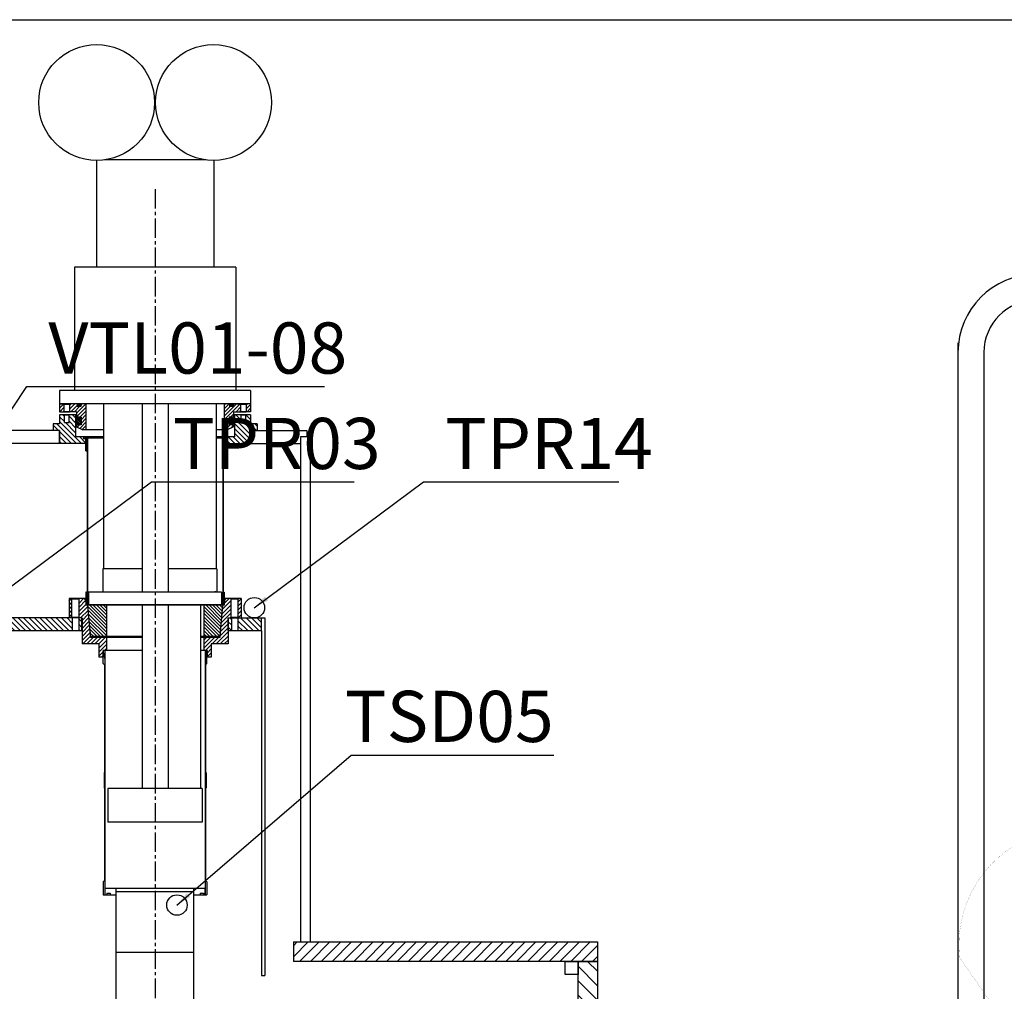
# Model space of a CAD drawing. Extents: x -591 to 5009, y -354 to 3938.
# Drawn here: x 2138 to 3101, y 2896 to 3846 of the extents above; entities that cross this region are included whole.
import ezdxf

# ---------------------------------------------------------------- set-up
doc = ezdxf.new("R2010")
doc.units = 0
doc.header["$MEASUREMENT"] = 0
doc.linetypes.add('CENTER2', pattern=[28.575, 19.05, -3.175, 3.175, -3.175])
doc.layers.get('0').update_dxf_attribs({"linetype": 'CONTINUOUS'})
for name, color, linetype in [('1', 4, 'CONTINUOUS'), ('CENTER', 1, 'CENTER2'), ('DIMENSION', 5, 'CONTINUOUS')]:
    doc.layers.add(name, color=color, linetype=linetype)
doc.styles.get("Standard").update_dxf_attribs({"font": 'ISOCP'})
doc.dimstyles.new('ISO-25_WS', dxfattribs={"dimtxt": 24, "dimasz": 15, "dimexe": 6, "dimexo": 3, "dimgap": 6, "dimtad": 1, "dimdec": 4, "dimdsep": 46, "dimtxsty": 'Standard', "dimcen": 100, "dimadec": 0, "dimazin": 0, "dimtfac": 1, "dimtdec": 4, "dimtmove": 0, "dimatfit": 3, "dimfxl": 1, "dimtolj": 1, "dimtzin": 0, "dimarcsym": 0})

# ---------------------------------------------------------------- blocks, each defined once
blk = doc.blocks.new('*X20')
at = {"color": 0}
for p, q in [((3287.89, 2609.38), (3268.89, 2628.38)), ((3287.89, 2623.52), (3278.24, 2633.17)), ((3287.89, 2595.23), (3268.89, 2614.23)), ((3287.89, 2581.09), (3268.89, 2600.09)), ((3287.89, 2566.95), (3268.89, 2585.95)), ((3287.89, 2552.81), (3268.89, 2571.81)), ((3287.89, 2538.67), (3268.89, 2557.67)), ((3287.89, 2524.52), (3268.89, 2543.52)), ((3287.89, 2510.38), (3268.89, 2529.38)), ((3287.89, 2496.24), (3268.89, 2515.24)), ((3287.89, 2482.1), (3268.89, 2501.1)), ((3287.89, 2467.96), (3268.89, 2486.96)), ((3287.89, 2453.81), (3268.89, 2472.81)), ((3287.89, 2439.67), (3268.89, 2458.67)), ((3287.89, 2425.53), (3268.89, 2444.53)), ((3287.89, 2411.39), (3268.89, 2430.39)), ((3287.89, 2397.24), (3268.89, 2416.24)), ((3287.89, 2383.1), (3268.89, 2402.1)), ((3287.89, 2368.96), (3268.89, 2387.96)), ((3287.89, 2354.82), (3268.89, 2373.82)), ((3287.89, 2340.68), (3268.89, 2359.68)), ((3287.89, 2326.53), (3268.89, 2345.53)), ((3287.89, 2312.39), (3268.89, 2331.39)), ((3287.89, 2298.25), (3268.89, 2317.25)), ((3287.89, 2284.11), (3268.89, 2303.11)), ((3287.89, 2269.97), (3268.89, 2288.97)), ((3287.89, 2255.82), (3268.89, 2274.82)), ((3287.89, 2241.68), (3268.89, 2260.68)), ((3287.89, 2227.54), (3268.89, 2246.54)), ((3287.89, 2213.4), (3268.89, 2232.4)), ((3287.89, 2199.25), (3268.89, 2218.25)), ((3287.89, 2185.11), (3268.89, 2204.11)), ((3287.89, 2170.97), (3268.89, 2189.97)), ((3287.89, 2156.83), (3268.89, 2175.83)), ((3276.91, 2153.67), (3268.89, 2161.69)), ((3287.89, 1732.56), (3273.79, 1746.67)), ((3287.89, 1718.42), (3268.89, 1737.42)), ((3287.89, 1704.28), (3268.89, 1723.28)), ((3287.89, 1690.14), (3268.89, 1709.14)), ((3287.89, 1676), (3268.89, 1695)), ((3287.89, 1661.85), (3268.89, 1680.85)), ((3287.89, 1647.71), (3268.89, 1666.71)), ((3287.89, 1633.57), (3268.89, 1652.57)), ((3287.89, 1619.43), (3268.89, 1638.43)), ((3287.89, 1605.29), (3268.89, 1624.29)), ((3287.89, 1591.14), (3268.89, 1610.14)), ((3287.89, 1577), (3268.89, 1596)), ((3287.89, 1562.86), (3268.89, 1581.86)), ((3287.89, 1548.72), (3268.89, 1567.72)), ((3287.89, 1534.57), (3268.89, 1553.57)), ((3287.89, 1520.43), (3268.89, 1539.43)), ((3287.89, 1506.29), (3268.89, 1525.29)), ((3287.89, 1492.15), (3268.89, 1511.15)), ((3287.89, 1478.01), (3268.89, 1497.01)), ((3287.89, 1463.86), (3268.89, 1482.86)), ((3287.89, 1449.72), (3268.89, 1468.72)), ((3287.89, 1435.58), (3268.89, 1454.58)), ((3287.89, 1421.44), (3268.89, 1440.44)), ((3287.89, 1407.3), (3268.89, 1426.3)), ((3287.89, 1393.15), (3268.89, 1412.15)), ((3287.89, 1379.01), (3268.89, 1398.01)), ((3287.89, 1364.87), (3268.89, 1383.87)), ((3287.89, 1350.73), (3268.89, 1369.73)), ((3287.89, 1336.58), (3268.89, 1355.58)), ((3287.89, 1322.44), (3268.89, 1341.44)), ((3287.89, 1308.3), (3268.89, 1327.3)), ((3287.89, 1294.16), (3268.89, 1313.16)), ((3287.89, 1280.02), (3268.89, 1299.02)), ((3286.59, 1267.17), (3268.89, 1284.87)), ((3272.45, 1267.17), (3268.89, 1270.73))]:
    blk.add_line(p, q, dxfattribs=at)

msp = doc.modelspace()

# ---------------------------------------------------------------- hatches: boundary and pattern name
h = msp.add_hatch()
h.set_pattern_fill('ANSI31', color=256, scale=30, angle=90, style=0)
h.set_pattern_definition([(135, (-2.6873, 256.199), (-2.6516504, -2.6516504), [])])
h.paths.add_polyline_path([(2351.59, 3260.99), (2351.59, 3248.29), (2374.53, 3248.29), (2374.53, 3260.99)])
h.paths.add_polyline_path([(2345.09, 3260.99), (2342.09, 3260.99), (2342.09, 3248.29), (2345.09, 3248.29)])
h.paths.add_polyline_path([(2198.96, 3260.99), (2195.97, 3260.99), (2195.97, 3248.29), (2198.96, 3248.29)])
h.paths.add_polyline_path([(2189.47, 3248.29), (2189.47, 3260.99), (2115.53, 3260.99), (2115.53, 3248.29)])
h.paths.add_polyline_path([(1797.53, 3248.29), (1797.53, 3260.99), (1751.59, 3260.99), (1751.59, 3248.29), (1765.78, 3248.29)])
h.paths.add_polyline_path([(1742.09, 3248.29), (1745.09, 3248.29), (1745.09, 3260.99), (1742.09, 3260.99)])
h.paths.add_polyline_path([(1595.97, 3248.29), (1598.96, 3248.29), (1598.96, 3260.99), (1595.97, 3260.99)])
h.paths.add_polyline_path([(1589.47, 3248.29), (1589.47, 3260.99), (1575.28, 3260.99), (1563.53, 3260.99), (1563.53, 3248.29), (1575.28, 3248.29)])
h.paths.add_polyline_path([(1557.13, 3248.29), (1557.13, 3260.99), (1504.53, 3260.99), (1504.53, 3248.29)])
h.paths.add_polyline_path([(1448.93, 3260.99), (1448.93, 3248.29), (1501.53, 3248.29), (1501.53, 3260.99)])
h.paths.add_polyline_path([(1430.78, 3248.29), (1442.53, 3248.29), (1442.53, 3260.99), (1430.78, 3260.99), (1416.59, 3260.99), (1416.59, 3248.29), (1424.42, 3248.29)])
h.paths.add_polyline_path([(1410.09, 3260.99), (1407.09, 3260.99), (1407.09, 3248.29), (1410.09, 3248.29)])
h.paths.add_polyline_path([(1263.96, 3260.99), (1260.97, 3260.99), (1260.97, 3248.29), (1263.63, 3248.29), (1263.96, 3248.29)])
h.paths.add_polyline_path([(1254.47, 3260.99), (1240.28, 3260.99), (1228.53, 3260.99), (1228.53, 3248.29), (1240.28, 3248.29), (1254.47, 3248.29)])
h.paths.add_polyline_path([(1169.53, 3260.99), (1169.53, 3248.29), (1222.13, 3248.29), (1222.13, 3260.99)])
h.paths.add_polyline_path([(1113.93, 3260.99), (1113.93, 3248.29), (1166.53, 3248.29), (1166.53, 3260.99)])
h.paths.add_polyline_path([(1095.78, 3260.99), (1081.59, 3260.99), (1081.59, 3248.29), (1089.42, 3248.29), (1107.53, 3248.29), (1107.53, 3260.99)])
h.paths.add_polyline_path([(1075.09, 3260.99), (1072.09, 3260.99), (1072.09, 3248.29), (1075.09, 3248.29)])
h.paths.add_polyline_path([(925.97, 3248.29), (928.63, 3248.29), (928.96, 3248.29), (928.96, 3260.99), (925.97, 3260.99)])
h.paths.add_polyline_path([(919.47, 3248.29), (919.47, 3260.99), (898.93, 3260.99), (898.93, 3248.29)])
h = msp.add_hatch()
h.set_pattern_fill('ANSI31', color=256, scale=60, style=0)
h.set_pattern_definition([(45, (-2.687, 256.199), (-5.303301, 5.303301), [])])
h.paths.add_polyline_path([(1462.53, 2944.25), (1462.53, 2925.25), (1543.53, 2925.25), (1543.53, 2944.25)])
h.paths.add_polyline_path([(2405.83, 2944.25), (2405.83, 2925.25), (2703.03, 2925.25), (2703.03, 2944.25)])

# ---------------------------------------------------------------- linework, layer by layer
for p, q in [((-591.06, 3845.68), (5008.94, 3845.68)), ((2177.06, 3444.25), (2034.53, 3444.25)), ((2412.63, 3437.95), (2412.63, 2944.25)), ((2422.13, 3437.95), (2412.63, 3437.95)), ((2419.03, 3444.25), (2419.03, 3437.95)), ((2422.13, 3437.95), (2422.13, 2944.25)), ((2202.89, 3431.55), (1764, 3431.55)), ((2189.47, 3260.99), (2189.47, 3248.29)), ((2195.97, 3260.99), (2195.97, 3248.29)), ((2345.09, 3260.99), (2345.09, 3248.29)), ((2351.59, 3260.99), (2351.59, 3248.29)), ((2374.53, 3248.29), (2374.53, 3260.99)), ((2377.7, 3260.99), (2377.7, 2911.45)), ((2374.53, 3248.29), (2341.97, 3248.29)), ((2374.53, 3248.29), (2374.53, 2911.45)), ((2220.62, 3105.54), (2220.62, 3099.19)), ((2221.51, 3105.61), (2221.51, 3099.12)), ((2319.55, 3107.19), (2319.55, 3097.54)), ((2232.53, 2782.05), (2232.53, 2996.7)), ((2308.53, 2782.05), (2308.53, 2996.7)), ((2232.53, 2993.45), (2308.53, 2993.45)), ((2405.83, 2944.25), (2703.03, 2944.25)), ((2405.83, 2944.25), (2405.83, 2925.25)), ((2232.53, 2934.45), (2308.53, 2934.45)), ((2703.03, 2925.25), (2405.83, 2925.25)), ((2671.33, 2912.55), (2671.33, 2925.25)), ((2671.33, 2925.25), (2684.03, 2925.25)), ((2684.03, 2925.25), (2684.03, 2912.55)), ((2684.03, 2925.25), (2703.03, 2925.25)), ((2684.03, 2445.75), (2684.03, 2925.25)), ((2703.03, 2925.25), (2703.03, 2445.75)), ((2374.53, 2911.45), (2377.7, 2911.45)), ((2684.03, 2912.55), (2671.33, 2912.55))]:
    msp.add_line(p, q)
at = {"color": 7, "linetype": 'Continuous'}
for p, q in [((2213.25, 3708.16), (2213.25, 3603.89)), ((2320.11, 3708.66), (2220.95, 3708.66)), ((2327.81, 3708.16), (2327.81, 3603.89)), ((2349.4, 3603.89), (2191.66, 3603.89)), ((2191.66, 3603.89), (2191.66, 3483.24)), ((2349.4, 3603.89), (2349.4, 3483.24))]:
    msp.add_line(p, q, dxfattribs=at)
at = {"linetype": 'Continuous'}
for p, q in [((2363.87, 3483.24), (2177.18, 3483.24)), ((2177.18, 3483.24), (2177.18, 3470.16)), ((2363.87, 3483.24), (2363.87, 3470.16)), ((2363.87, 3470.16), (2177.18, 3470.16)), ((2177.18, 3470.16), (2186.97, 3470.16)), ((2177.18, 3469.63), (2177.71, 3470.16)), ((2177.18, 3470.16), (2177.18, 3462.54)), ((2177.18, 3466.03), (2181.25, 3470.1)), ((2177.28, 3462.54), (2181.44, 3466.7)), ((2181.18, 3470.16), (2181.44, 3469.9)), ((2181.44, 3469.9), (2181.44, 3462.79)), ((2181.44, 3469.9), (2186.9, 3469.9)), ((2187.15, 3470.16), (2186.9, 3469.9)), ((2186.9, 3468.57), (2188.49, 3470.16)), ((2186.9, 3464.97), (2192.08, 3470.16)), ((2186.9, 3469.9), (2186.9, 3462.79)), ((2195.21, 3470.16), (2187.15, 3470.16)), ((2188.06, 3462.54), (2194.25, 3468.73)), ((2191.65, 3462.54), (2196.73, 3467.62)), ((2193.69, 3460.99), (2202.86, 3470.16)), ((2193.69, 3457.4), (2202.89, 3466.59)), ((2194.25, 3470.16), (2194.25, 3467.62)), ((2197.81, 3467.62), (2194.25, 3467.62)), ((2195.56, 3470.16), (2194.67, 3468.25)), ((2196.33, 3470.16), (2195.16, 3467.66)), ((2197.03, 3470.01), (2195.92, 3467.62)), ((2197.48, 3469.32), (2196.64, 3467.51)), ((2343.25, 3470.16), (2197.81, 3470.16)), ((2197.81, 3468.7), (2199.27, 3470.16)), ((2197.81, 3470.16), (2197.81, 3467.62)), ((2202.89, 3470.16), (2202.89, 3444.76)), ((2220.16, 3470.16), (2220.16, 3308.87)), ((2257.83, 3470.16), (2257.83, 3286.01)), ((2283.23, 3470.16), (2283.23, 3286.01)), ((2330.15, 3470.16), (2330.15, 3308.87)), ((2338.17, 3468.97), (2339.36, 3470.16)), ((2338.17, 3465.37), (2342.95, 3470.16)), ((2338.17, 3458.19), (2350.14, 3470.16)), ((2338.17, 3454.6), (2353.73, 3470.16)), ((2338.17, 3470.16), (2338.17, 3444.76)), ((2338.17, 3461.78), (2344, 3467.62)), ((2343.25, 3470.16), (2343.25, 3467.62)), ((2346.81, 3467.62), (2343.25, 3467.62)), ((2344.37, 3470.16), (2343.58, 3468.45)), ((2345.15, 3470.16), (2344.03, 3467.76)), ((2345.9, 3470.12), (2344.73, 3467.62)), ((2346.39, 3469.52), (2345.5, 3467.62)), ((2345.85, 3470.16), (2359.69, 3470.16)), ((2346.81, 3470.16), (2346.81, 3467.62)), ((2349.7, 3462.54), (2354.16, 3467)), ((2353.9, 3470.16), (2354.16, 3469.9)), ((2354.16, 3469.9), (2354.16, 3462.79)), ((2354.16, 3469.9), (2359.62, 3469.9)), ((2359.87, 3470.16), (2359.62, 3469.9)), ((2359.62, 3468.86), (2360.91, 3470.16)), ((2359.62, 3469.9), (2359.62, 3462.79)), ((2359.62, 3465.27), (2363.87, 3469.53)), ((2363.87, 3470.16), (2359.87, 3470.16)), ((2360.48, 3462.54), (2363.87, 3465.93)), ((2363.87, 3470.16), (2363.87, 3462.54)), ((2177.18, 3462.54), (2186.97, 3462.54)), ((2177.18, 3459.49), (2177.18, 3450.6)), ((2181.69, 3459.49), (2177.18, 3459.49)), ((2181.95, 3452.88), (2177.18, 3457.65)), ((2181.95, 3457.72), (2180.18, 3459.49)), ((2180.87, 3462.54), (2181.44, 3463.1)), ((2181.44, 3462.79), (2181.18, 3462.54)), ((2181.44, 3462.79), (2186.9, 3462.79)), ((2181.95, 3459.23), (2181.69, 3459.49)), ((2193.69, 3459.49), (2181.88, 3459.49)), ((2181.95, 3451.87), (2181.95, 3459.23)), ((2186.39, 3459.23), (2182.12, 3459.23)), ((2186.39, 3459.23), (2186.65, 3459.49)), ((2186.39, 3451.87), (2186.39, 3459.23)), ((2192.81, 3451.7), (2186.39, 3458.12)), ((2186.9, 3462.79), (2187.15, 3462.54)), ((2193.69, 3462.54), (2187.15, 3462.54)), ((2192.81, 3456.54), (2189.86, 3459.49)), ((2192.81, 3459.49), (2192.81, 3437.9)), ((2193.69, 3462.54), (2193.69, 3457.2)), ((2198.14, 3457.2), (2193.69, 3457.2)), ((2197.77, 3451.2), (2194.21, 3456.29)), ((2198.14, 3452.95), (2195.63, 3456.54)), ((2197.09, 3457.2), (2202.89, 3463)), ((2198.14, 3454.66), (2202.89, 3459.41)), ((2198.14, 3457.2), (2198.14, 3449.58)), ((2342.92, 3457.2), (2342.92, 3449.58)), ((2347.36, 3457.2), (2342.92, 3457.2)), ((2344.37, 3457.2), (2347.36, 3460.2)), ((2347.91, 3451.29), (2344.39, 3456.32)), ((2348.25, 3453.07), (2345.83, 3456.54)), ((2347.36, 3462.54), (2347.36, 3457.2)), ((2347.36, 3462.54), (2359.69, 3462.54)), ((2354.41, 3459.49), (2347.36, 3459.49)), ((2348.25, 3459.49), (2348.25, 3437.9)), ((2354.67, 3454.39), (2349.57, 3459.49)), ((2353.29, 3462.54), (2354.16, 3463.4)), ((2354.16, 3462.79), (2353.9, 3462.54)), ((2354.16, 3462.79), (2359.62, 3462.79)), ((2354.67, 3459.23), (2354.41, 3459.49)), ((2354.67, 3459.23), (2354.41, 3459.49)), ((2363.87, 3459.49), (2354.6, 3459.49)), ((2354.67, 3451.87), (2354.67, 3459.23)), ((2359.11, 3459.23), (2354.84, 3459.23)), ((2359.11, 3459.23), (2359.37, 3459.49)), ((2359.11, 3451.87), (2359.11, 3459.23)), ((2363.87, 3454.86), (2359.31, 3459.43)), ((2359.62, 3462.79), (2359.87, 3462.54)), ((2363.87, 3462.54), (2359.87, 3462.54)), ((2363.87, 3459.49), (2363.87, 3450.6)), ((2170.83, 3450.6), (2170.83, 3444.25)), ((2177.18, 3450.6), (2170.83, 3450.6)), ((2176.06, 3444.25), (2170.83, 3449.48)), ((2193.6, 3431.55), (2174.55, 3450.6)), ((2198.44, 3431.55), (2177.18, 3452.81)), ((2181.95, 3451.87), (2186.39, 3451.87)), ((2192.81, 3442.02), (2182.96, 3451.87)), ((2192.81, 3446.86), (2186.39, 3453.28)), ((2195.26, 3450.25), (2192.81, 3453.76)), ((2196.7, 3450.47), (2193.17, 3455.5)), ((2193.69, 3449.58), (2193.69, 3447.68)), ((2198.14, 3449.58), (2193.69, 3449.58)), ((2193.69, 3447.68), (2200.04, 3444.76)), ((2194.42, 3447.35), (2196.65, 3449.58)), ((2196.88, 3446.21), (2202.89, 3452.23)), ((2198.14, 3451.07), (2202.89, 3455.82)), ((2199.34, 3445.08), (2202.89, 3448.63)), ((2338.17, 3451.01), (2342.92, 3455.76)), ((2338.17, 3447.41), (2342.92, 3452.16)), ((2339.1, 3444.76), (2343.93, 3449.58)), ((2347.36, 3447.68), (2341.01, 3444.76)), ((2345.46, 3450.25), (2342.92, 3453.88)), ((2347.36, 3449.58), (2342.92, 3449.58)), ((2346.88, 3450.5), (2343.32, 3455.58)), ((2344.13, 3446.19), (2347.36, 3449.42)), ((2347.36, 3449.58), (2347.36, 3447.68)), ((2363.87, 3440.34), (2348.25, 3455.97)), ((2363.87, 3435.51), (2348.25, 3451.13)), ((2354.67, 3451.87), (2359.11, 3451.87)), ((2364.81, 3444.25), (2357.19, 3451.87)), ((2369.65, 3444.25), (2359.11, 3454.79)), ((2370.22, 3450.6), (2363.87, 3450.6)), ((2370.22, 3448.51), (2368.14, 3450.6)), ((2370.22, 3450.6), (2370.22, 3444.25)), ((2171.22, 3444.25), (2170.83, 3444.64)), ((2177.06, 3431.55), (2177.06, 3444.25)), ((2177.18, 3444.25), (2177.18, 3431.55)), ((2188.76, 3431.55), (2177.18, 3443.13)), ((2183.92, 3431.55), (2177.18, 3438.29)), ((2220.16, 3437.9), (2192.81, 3437.9)), ((2202.89, 3431.94), (2196.93, 3437.9)), ((2220.16, 3444.76), (2200.04, 3444.76)), ((2200.6, 3437.9), (2200.6, 3435.87)), ((2201.75, 3436.88), (2201.75, 3435.87)), ((2202.89, 3436.88), (2201.75, 3436.88)), ((2202.6, 3444.76), (2202.89, 3445.04)), ((2202.89, 3436.78), (2202.79, 3436.88)), ((2202.89, 3436.88), (2202.89, 3431.55)), ((2202.97, 3424.18), (2202.97, 3436.88)), ((2203.29, 3436.88), (2202.97, 3436.18)), ((2203.83, 3436.88), (2202.97, 3435.03)), ((2202.97, 3436.88), (2220.16, 3436.88)), ((2204.36, 3436.87), (2202.97, 3433.87)), ((2204.36, 3436.88), (2204.36, 3273.56)), ((2341.01, 3444.76), (2330.15, 3444.76)), ((2348.25, 3437.9), (2330.15, 3437.9)), ((2330.15, 3436.88), (2338.09, 3436.88)), ((2336.7, 3436.88), (2336.7, 3273.56)), ((2336.83, 3436.88), (2336.7, 3436.6)), ((2337.37, 3436.88), (2336.7, 3435.44)), ((2337.91, 3436.88), (2336.7, 3434.29)), ((2338.09, 3424.18), (2338.09, 3436.88)), ((2338.17, 3436.88), (2338.17, 3431.55)), ((2339.31, 3436.88), (2338.17, 3436.88)), ((2339.31, 3435.87), (2338.3, 3436.88)), ((2339.31, 3436.88), (2339.31, 3435.87)), ((2340.46, 3437.9), (2340.46, 3435.87)), ((2348.47, 3431.55), (2342.12, 3437.9)), ((2353.31, 3431.55), (2346.96, 3437.9)), ((2362.99, 3431.55), (2348.25, 3446.29)), ((2358.15, 3431.55), (2348.25, 3441.45)), ((2363.87, 3444.25), (2419.03, 3444.25)), ((2363.87, 3444.25), (2363.87, 3431.55)), ((2364, 3431.55), (2364, 3444.25)), ((2179.08, 3431.55), (2177.18, 3433.45)), ((2201.75, 3435.87), (2200.6, 3435.87)), ((2204.36, 3435.71), (2202.97, 3432.72)), ((2204.36, 3434.56), (2202.97, 3431.56)), ((2204.36, 3433.4), (2202.97, 3430.41)), ((2204.36, 3432.25), (2202.97, 3429.25)), ((2204.36, 3431.09), (2202.97, 3428.1)), ((2204.36, 3429.94), (2202.97, 3426.94)), ((2204.36, 3428.78), (2202.97, 3425.79)), ((2204.36, 3427.63), (2202.97, 3424.63)), ((2338.09, 3436.13), (2336.7, 3433.13)), ((2338.09, 3434.97), (2336.7, 3431.98)), ((2338.09, 3433.82), (2336.7, 3430.82)), ((2338.09, 3432.66), (2336.7, 3429.67)), ((2338.09, 3431.51), (2336.7, 3428.51)), ((2338.09, 3430.35), (2336.7, 3427.36)), ((2338.09, 3429.2), (2336.7, 3426.2)), ((2338.09, 3428.04), (2336.7, 3425.05)), ((2338.79, 3431.55), (2338.17, 3432.17)), ((2338.17, 3431.55), (2412.63, 3431.55)), ((2343.63, 3431.55), (2339.31, 3435.87)), ((2340.46, 3435.87), (2339.31, 3435.87)), ((2202.97, 3424.18), (2203.98, 3424.18)), ((2204.36, 3426.48), (2203.29, 3424.18)), ((2204.36, 3425.32), (2203.83, 3424.18)), ((2203.98, 3424.18), (2203.98, 3286.26)), ((2204.36, 3424.17), (2203.98, 3423.35)), ((2204.36, 3423.01), (2203.98, 3422.19)), ((2204.36, 3421.86), (2203.98, 3421.04)), ((2204.36, 3420.7), (2203.98, 3419.88)), ((2204.36, 3419.55), (2203.98, 3418.73)), ((2204.36, 3418.39), (2203.98, 3417.58)), ((2338.09, 3426.89), (2336.7, 3423.89)), ((2337.08, 3423.56), (2336.7, 3422.74)), ((2337.08, 3422.4), (2336.7, 3421.58)), ((2337.08, 3421.25), (2336.7, 3420.43)), ((2337.08, 3420.09), (2336.7, 3419.28)), ((2337.08, 3418.94), (2336.7, 3418.12)), ((2337.08, 3417.78), (2336.7, 3416.97)), ((2337.08, 3424.18), (2337.08, 3286.26)), ((2337.08, 3424.18), (2338.09, 3424.18)), ((2338.09, 3425.74), (2337.37, 3424.18)), ((2338.09, 3424.58), (2337.91, 3424.18)), ((2204.36, 3417.24), (2203.98, 3416.42)), ((2204.36, 3416.08), (2203.98, 3415.27)), ((2204.36, 3414.93), (2203.98, 3414.11)), ((2204.36, 3413.77), (2203.98, 3412.96)), ((2204.36, 3412.62), (2203.98, 3411.8)), ((2204.36, 3411.46), (2203.98, 3410.65)), ((2204.36, 3410.31), (2203.98, 3409.49)), ((2204.36, 3409.15), (2203.98, 3408.34)), ((2204.36, 3408), (2203.98, 3407.18)), ((2337.08, 3416.63), (2336.7, 3415.81)), ((2337.08, 3415.47), (2336.7, 3414.66)), ((2337.08, 3414.32), (2336.7, 3413.5)), ((2337.08, 3413.16), (2336.7, 3412.35)), ((2337.08, 3412.01), (2336.7, 3411.19)), ((2337.08, 3410.85), (2336.7, 3410.04)), ((2337.08, 3409.7), (2336.7, 3408.88)), ((2337.08, 3408.55), (2336.7, 3407.73)), ((2204.36, 3406.84), (2203.98, 3406.03)), ((2204.36, 3405.69), (2203.98, 3404.87)), ((2204.36, 3404.54), (2203.98, 3403.72)), ((2204.36, 3403.38), (2203.98, 3402.56)), ((2204.36, 3402.23), (2203.98, 3401.41)), ((2204.36, 3401.07), (2203.98, 3400.25)), ((2204.36, 3399.92), (2203.98, 3399.1)), ((2204.36, 3398.76), (2203.98, 3397.94)), ((2337.08, 3407.39), (2336.7, 3406.57)), ((2337.08, 3406.24), (2336.7, 3405.42)), ((2337.08, 3405.08), (2336.7, 3404.26)), ((2337.08, 3403.93), (2336.7, 3403.11)), ((2337.08, 3402.77), (2336.7, 3401.95)), ((2337.08, 3401.62), (2336.7, 3400.8)), ((2337.08, 3400.46), (2336.7, 3399.65)), ((2337.08, 3399.31), (2336.7, 3398.49)), ((2204.36, 3397.61), (2203.98, 3396.79)), ((2204.36, 3396.45), (2203.98, 3395.64)), ((2204.36, 3395.3), (2203.98, 3394.48)), ((2204.36, 3394.14), (2203.98, 3393.33)), ((2204.36, 3392.99), (2203.98, 3392.17)), ((2204.36, 3391.83), (2203.98, 3391.02)), ((2204.36, 3390.68), (2203.98, 3389.86)), ((2204.36, 3389.52), (2203.98, 3388.71)), ((2337.08, 3398.15), (2336.7, 3397.34)), ((2337.08, 3397), (2336.7, 3396.18)), ((2337.08, 3395.84), (2336.7, 3395.03)), ((2337.08, 3394.69), (2336.7, 3393.87)), ((2337.08, 3393.53), (2336.7, 3392.72)), ((2337.08, 3392.38), (2336.7, 3391.56)), ((2337.08, 3391.22), (2336.7, 3390.41)), ((2337.08, 3390.07), (2336.7, 3389.25)), ((2337.08, 3388.91), (2336.7, 3388.1)), ((2204.36, 3388.37), (2203.98, 3387.55)), ((2204.36, 3387.21), (2203.98, 3386.4)), ((2204.36, 3386.06), (2203.98, 3385.24)), ((2204.36, 3384.91), (2203.98, 3384.09)), ((2204.36, 3383.75), (2203.98, 3382.93)), ((2204.36, 3382.6), (2203.98, 3381.78)), ((2204.36, 3381.44), (2203.98, 3380.62)), ((2204.36, 3380.29), (2203.98, 3379.47)), ((2204.36, 3379.13), (2203.98, 3378.31)), ((2337.08, 3387.76), (2336.7, 3386.94)), ((2337.08, 3386.61), (2336.7, 3385.79)), ((2337.08, 3385.45), (2336.7, 3384.63)), ((2337.08, 3384.3), (2336.7, 3383.48)), ((2337.08, 3383.14), (2336.7, 3382.32)), ((2337.08, 3381.99), (2336.7, 3381.17)), ((2337.08, 3380.83), (2336.7, 3380.01)), ((2337.08, 3379.68), (2336.7, 3378.86)), ((2204.36, 3377.98), (2203.98, 3377.16)), ((2204.36, 3376.82), (2203.98, 3376)), ((2204.36, 3375.67), (2203.98, 3374.85)), ((2204.36, 3374.51), (2203.98, 3373.7)), ((2204.36, 3373.36), (2203.98, 3372.54)), ((2204.36, 3372.2), (2203.98, 3371.39)), ((2204.36, 3371.05), (2203.98, 3370.23)), ((2204.36, 3369.89), (2203.98, 3369.08)), ((2337.08, 3378.52), (2336.7, 3377.71)), ((2337.08, 3377.37), (2336.7, 3376.55)), ((2337.08, 3376.21), (2336.7, 3375.4)), ((2337.08, 3375.06), (2336.7, 3374.24)), ((2337.08, 3373.9), (2336.7, 3373.09)), ((2337.08, 3372.75), (2336.7, 3371.93)), ((2337.08, 3371.59), (2336.7, 3370.78)), ((2337.08, 3370.44), (2336.7, 3369.62)), ((2204.36, 3368.74), (2203.98, 3367.92)), ((2204.36, 3367.58), (2203.98, 3366.77)), ((2204.36, 3366.43), (2203.98, 3365.61)), ((2204.36, 3365.27), (2203.98, 3364.46)), ((2204.36, 3364.12), (2203.98, 3363.3)), ((2204.36, 3362.97), (2203.98, 3362.15)), ((2204.36, 3361.81), (2203.98, 3360.99)), ((2204.36, 3360.66), (2203.98, 3359.84)), ((2337.08, 3369.28), (2336.7, 3368.47)), ((2337.08, 3368.13), (2336.7, 3367.31)), ((2337.08, 3366.98), (2336.7, 3366.16)), ((2337.08, 3365.82), (2336.7, 3365)), ((2337.08, 3364.67), (2336.7, 3363.85)), ((2337.08, 3363.51), (2336.7, 3362.69)), ((2337.08, 3362.36), (2336.7, 3361.54)), ((2337.08, 3361.2), (2336.7, 3360.38)), ((2337.08, 3360.05), (2336.7, 3359.23)), ((2204.36, 3359.5), (2203.98, 3358.68)), ((2204.36, 3358.35), (2203.98, 3357.53)), ((2204.36, 3357.19), (2203.98, 3356.37)), ((2204.36, 3356.04), (2203.98, 3355.22)), ((2204.36, 3354.88), (2203.98, 3354.07)), ((2204.36, 3353.73), (2203.98, 3352.91)), ((2204.36, 3352.57), (2203.98, 3351.76)), ((2204.36, 3351.42), (2203.98, 3350.6)), ((2204.36, 3350.26), (2203.98, 3349.45)), ((2337.08, 3358.89), (2336.7, 3358.07)), ((2337.08, 3357.74), (2336.7, 3356.92)), ((2337.08, 3356.58), (2336.7, 3355.77)), ((2337.08, 3355.43), (2336.7, 3354.61)), ((2337.08, 3354.27), (2336.7, 3353.46)), ((2337.08, 3353.12), (2336.7, 3352.3)), ((2337.08, 3351.96), (2336.7, 3351.15)), ((2337.08, 3350.81), (2336.7, 3349.99)), ((2204.36, 3349.11), (2203.98, 3348.29)), ((2204.36, 3347.95), (2203.98, 3347.14)), ((2204.36, 3346.8), (2203.98, 3345.98)), ((2204.36, 3345.64), (2203.98, 3344.83)), ((2204.36, 3344.49), (2203.98, 3343.67)), ((2204.36, 3343.33), (2203.98, 3342.52)), ((2204.36, 3342.18), (2203.98, 3341.36)), ((2204.36, 3341.03), (2203.98, 3340.21)), ((2337.08, 3349.65), (2336.7, 3348.84)), ((2337.08, 3348.5), (2336.7, 3347.68)), ((2337.08, 3347.34), (2336.7, 3346.53)), ((2337.08, 3346.19), (2336.7, 3345.37)), ((2337.08, 3345.04), (2336.7, 3344.22)), ((2337.08, 3343.88), (2336.7, 3343.06)), ((2337.08, 3342.73), (2336.7, 3341.91)), ((2337.08, 3341.57), (2336.7, 3340.75)), ((2204.36, 3339.87), (2203.98, 3339.05)), ((2204.36, 3338.72), (2203.98, 3337.9)), ((2204.36, 3337.56), (2203.98, 3336.74)), ((2204.36, 3336.41), (2203.98, 3335.59)), ((2204.36, 3335.25), (2203.98, 3334.43)), ((2204.36, 3334.1), (2203.98, 3333.28)), ((2204.36, 3332.94), (2203.98, 3332.13)), ((2204.36, 3331.79), (2203.98, 3330.97)), ((2337.08, 3340.42), (2336.7, 3339.6)), ((2337.08, 3339.26), (2336.7, 3338.44)), ((2337.08, 3338.11), (2336.7, 3337.29)), ((2337.08, 3336.95), (2336.7, 3336.14)), ((2337.08, 3335.8), (2336.7, 3334.98)), ((2337.08, 3334.64), (2336.7, 3333.83)), ((2337.08, 3333.49), (2336.7, 3332.67)), ((2337.08, 3332.33), (2336.7, 3331.52)), ((2337.08, 3331.18), (2336.7, 3330.36)), ((2204.36, 3330.63), (2203.98, 3329.82)), ((2204.36, 3329.48), (2203.98, 3328.66)), ((2204.36, 3328.32), (2203.98, 3327.51)), ((2204.36, 3327.17), (2203.98, 3326.35)), ((2204.36, 3326.01), (2203.98, 3325.2)), ((2204.36, 3324.86), (2203.98, 3324.04)), ((2204.36, 3323.7), (2203.98, 3322.89)), ((2204.36, 3322.55), (2203.98, 3321.73)), ((2204.36, 3321.4), (2203.98, 3320.58)), ((2337.08, 3330.02), (2336.7, 3329.21)), ((2337.08, 3328.87), (2336.7, 3328.05)), ((2337.08, 3327.71), (2336.7, 3326.9)), ((2337.08, 3326.56), (2336.7, 3325.74)), ((2337.08, 3325.4), (2336.7, 3324.59)), ((2337.08, 3324.25), (2336.7, 3323.43)), ((2337.08, 3323.1), (2336.7, 3322.28)), ((2337.08, 3321.94), (2336.7, 3321.12)), ((2204.36, 3320.24), (2203.98, 3319.42)), ((2204.36, 3319.09), (2203.98, 3318.27)), ((2204.36, 3317.93), (2203.98, 3317.11)), ((2204.36, 3316.78), (2203.98, 3315.96)), ((2204.36, 3315.62), (2203.98, 3314.8)), ((2204.36, 3314.47), (2203.98, 3313.65)), ((2204.36, 3313.31), (2203.98, 3312.5)), ((2204.36, 3312.16), (2203.98, 3311.34)), ((2337.08, 3320.79), (2336.7, 3319.97)), ((2337.08, 3319.63), (2336.7, 3318.81)), ((2337.08, 3318.48), (2336.7, 3317.66)), ((2337.08, 3317.32), (2336.7, 3316.5)), ((2337.08, 3316.17), (2336.7, 3315.35)), ((2337.08, 3315.01), (2336.7, 3314.2)), ((2337.08, 3313.86), (2336.7, 3313.04)), ((2337.08, 3312.7), (2336.7, 3311.89)), ((2204.36, 3311), (2203.98, 3310.19)), ((2204.36, 3309.85), (2203.98, 3309.03)), ((2204.36, 3308.69), (2203.98, 3307.88)), ((2204.36, 3307.54), (2203.98, 3306.72)), ((2204.36, 3306.38), (2203.98, 3305.57)), ((2204.36, 3305.23), (2203.98, 3304.41)), ((2204.36, 3304.07), (2203.98, 3303.26)), ((2204.36, 3302.92), (2203.98, 3302.1)), ((2257.83, 3308.87), (2219.53, 3308.87)), ((2219.53, 3308.87), (2219.53, 3286.01)), ((2330.78, 3308.87), (2283.23, 3308.87)), ((2330.78, 3308.87), (2330.78, 3286.01)), ((2337.08, 3311.55), (2336.7, 3310.73)), ((2337.08, 3310.39), (2336.7, 3309.58)), ((2337.08, 3309.24), (2336.7, 3308.42)), ((2337.08, 3308.08), (2336.7, 3307.27)), ((2337.08, 3306.93), (2336.7, 3306.11)), ((2337.08, 3305.77), (2336.7, 3304.96)), ((2337.08, 3304.62), (2336.7, 3303.8)), ((2337.08, 3303.47), (2336.7, 3302.65)), ((2337.08, 3302.31), (2336.7, 3301.49)), ((2204.36, 3301.76), (2203.98, 3300.95)), ((2204.36, 3300.61), (2203.98, 3299.79)), ((2204.36, 3299.46), (2203.98, 3298.64)), ((2204.36, 3298.3), (2203.98, 3297.48)), ((2204.36, 3297.15), (2203.98, 3296.33)), ((2204.36, 3295.99), (2203.98, 3295.17)), ((2204.36, 3294.84), (2203.98, 3294.02)), ((2204.36, 3293.68), (2203.98, 3292.86)), ((2204.36, 3292.53), (2203.98, 3291.71)), ((2337.08, 3301.16), (2336.7, 3300.34)), ((2337.08, 3300), (2336.7, 3299.18)), ((2337.08, 3298.85), (2336.7, 3298.03)), ((2337.08, 3297.69), (2336.7, 3296.87)), ((2337.08, 3296.54), (2336.7, 3295.72)), ((2337.08, 3295.38), (2336.7, 3294.57)), ((2337.08, 3294.23), (2336.7, 3293.41)), ((2337.08, 3293.07), (2336.7, 3292.26)), ((2204.36, 3286.75), (2202.97, 3283.76)), ((2203.59, 3286.26), (2202.97, 3284.91)), ((2202.97, 3286.26), (2203.98, 3286.26)), ((2203.06, 3286.26), (2202.97, 3286.07)), ((2202.97, 3286.26), (2202.97, 3273.56)), ((2204.36, 3285.6), (2202.97, 3282.6)), ((2204.36, 3284.44), (2202.97, 3281.45)), ((2204.36, 3283.29), (2202.97, 3280.29)), ((2204.36, 3291.37), (2203.98, 3290.56)), ((2204.36, 3290.22), (2203.98, 3289.4)), ((2204.36, 3289.06), (2203.98, 3288.25)), ((2204.36, 3287.91), (2203.98, 3287.09)), ((2335.55, 3286.01), (2205.51, 3286.01)), ((2205.51, 3286.01), (2205.51, 3273.69)), ((2328.82, 3286.39), (2328.82, 3286.01)), ((2329.95, 3286.39), (2328.82, 3286.39)), ((2329.95, 3286.39), (2329.95, 3286.01)), ((2335.55, 3286.01), (2335.55, 3273.69)), ((2337.08, 3291.92), (2336.7, 3291.1)), ((2337.08, 3290.76), (2336.7, 3289.95)), ((2337.08, 3289.61), (2336.7, 3288.79)), ((2337.08, 3288.45), (2336.7, 3287.64)), ((2337.08, 3287.3), (2336.7, 3286.48)), ((2337.13, 3286.26), (2336.7, 3285.33)), ((2337.67, 3286.26), (2336.7, 3284.17)), ((2338.09, 3286.01), (2336.7, 3283.02)), ((2338.09, 3284.86), (2336.7, 3281.86)), ((2338.09, 3283.7), (2336.7, 3280.71)), ((2337.08, 3286.26), (2338.09, 3286.26)), ((2338.09, 3286.26), (2338.09, 3273.56)), ((2186.39, 3279.91), (2186.39, 3260.99)), ((2202.97, 3279.91), (2186.39, 3279.91)), ((2186.39, 3277.5), (2188.79, 3279.9)), ((2186.39, 3273.54), (2189.29, 3276.44)), ((2189.29, 3279.4), (2188.78, 3279.91)), ((2189.29, 3261.5), (2189.29, 3279.4)), ((2196.15, 3279.4), (2189.29, 3279.4)), ((2196.15, 3279.4), (2196.65, 3279.91)), ((2196.15, 3279.34), (2196.71, 3279.91)), ((2196.15, 3275.39), (2200.67, 3279.91)), ((2196.15, 3261.5), (2196.15, 3279.4)), ((2196.15, 3271.44), (2202.63, 3277.92)), ((2196.15, 3267.48), (2202.89, 3274.23)), ((2201.11, 3279.91), (2202.63, 3278.39)), ((2202.63, 3278.39), (2202.63, 3276.86)), ((2202.97, 3278.39), (2202.63, 3278.39)), ((2202.89, 3276.86), (2202.63, 3276.86)), ((2202.89, 3276.86), (2202.89, 3273.56)), ((2204.49, 3273.56), (2202.89, 3273.56)), ((2204.36, 3282.13), (2202.97, 3279.14)), ((2204.36, 3280.98), (2202.97, 3277.98)), ((2204.36, 3279.83), (2202.97, 3276.83)), ((2204.36, 3278.67), (2202.97, 3275.67)), ((2204.36, 3277.52), (2202.97, 3274.52)), ((2204.36, 3276.36), (2203.06, 3273.56)), ((2204.36, 3275.21), (2203.59, 3273.56)), ((2204.36, 3274.05), (2204.13, 3273.56)), ((2204.49, 3273.69), (2336.57, 3273.69)), ((2204.49, 3273.69), (2207.16, 3243.21)), ((2204.49, 3273.56), (2207.27, 3241.81)), ((2335.55, 3273.69), (2205.51, 3273.69)), ((2222.9, 3257.24), (2206.46, 3273.69)), ((2222.9, 3260.58), (2209.8, 3273.69)), ((2222.9, 3263.92), (2213.14, 3273.69)), ((2222.9, 3267.26), (2216.48, 3273.69)), ((2222.9, 3270.61), (2219.82, 3273.69)), ((2222.9, 3273.69), (2222.9, 3243.21)), ((2257.83, 3273.69), (2257.83, 3094.36)), ((2283.23, 3273.69), (2283.23, 3094.36)), ((2314.91, 3273.69), (2314.91, 3094.36)), ((2318.15, 3273.69), (2318.15, 3243.21)), ((2335.24, 3258.48), (2320.03, 3273.69)), ((2335.51, 3261.55), (2323.37, 3273.69)), ((2335.78, 3264.62), (2326.71, 3273.69)), ((2336.04, 3267.69), (2330.05, 3273.69)), ((2336.31, 3270.76), (2333.39, 3273.69)), ((2336.57, 3273.56), (2333.79, 3241.81)), ((2336.57, 3273.69), (2333.9, 3243.21)), ((2335.8, 3264.81), (2344.91, 3273.92)), ((2336.18, 3269.14), (2344.91, 3277.87)), ((2336.56, 3273.47), (2336.65, 3273.56)), ((2338.17, 3273.56), (2336.57, 3273.56)), ((2338.09, 3282.55), (2336.7, 3279.55)), ((2338.09, 3281.39), (2336.7, 3278.4)), ((2338.09, 3280.24), (2336.7, 3277.24)), ((2338.09, 3279.09), (2336.7, 3276.09)), ((2338.09, 3277.93), (2336.7, 3274.93)), ((2338.09, 3276.78), (2336.7, 3273.78)), ((2338.09, 3275.62), (2337.13, 3273.56)), ((2338.09, 3274.47), (2337.67, 3273.56)), ((2354.67, 3279.91), (2338.09, 3279.91)), ((2338.42, 3278.39), (2338.09, 3278.39)), ((2338.17, 3275.08), (2343, 3279.91)), ((2338.17, 3276.86), (2338.17, 3273.56)), ((2338.42, 3276.86), (2338.17, 3276.86)), ((2339.95, 3279.91), (2338.42, 3278.39)), ((2338.42, 3278.39), (2338.42, 3276.86)), ((2344.91, 3279.4), (2344.4, 3279.91)), ((2344.91, 3261.5), (2344.91, 3279.4)), ((2351.77, 3279.4), (2344.91, 3279.4)), ((2351.77, 3279.4), (2352.28, 3279.91)), ((2351.77, 3276.82), (2354.67, 3279.72)), ((2351.77, 3261.5), (2351.77, 3279.4)), ((2351.77, 3272.87), (2354.67, 3275.76)), ((2354.67, 3279.91), (2354.67, 3260.99)), ((2186.39, 3269.59), (2189.29, 3272.48)), ((2186.39, 3265.64), (2189.29, 3268.53)), ((2186.39, 3261.68), (2189.29, 3264.58)), ((2196.15, 3263.53), (2204.62, 3272.01)), ((2197.56, 3260.99), (2204.94, 3268.37)), ((2199.09, 3258.57), (2205.26, 3264.74)), ((2222.9, 3253.9), (2204.62, 3272.19)), ((2222.9, 3250.56), (2204.94, 3268.53)), ((2222.9, 3247.22), (2205.26, 3264.87)), ((2334.97, 3255.41), (2318.15, 3272.22)), ((2334.7, 3252.33), (2318.15, 3268.88)), ((2334.43, 3249.26), (2318.15, 3265.54)), ((2335.05, 3256.14), (2344.91, 3266.01)), ((2335.42, 3260.47), (2344.91, 3269.96)), ((2351.77, 3268.91), (2354.67, 3271.81)), ((2351.77, 3264.96), (2354.67, 3267.86)), ((2352.02, 3261.25), (2354.67, 3263.9)), ((2198.96, 3260.99), (2087.53, 3260.99)), ((2188.78, 3260.99), (2189.29, 3261.5)), ((2196.15, 3261.5), (2189.29, 3261.5)), ((2196.65, 3260.99), (2196.15, 3261.5)), ((2198.96, 3248.29), (2198.96, 3260.99)), ((2199.09, 3254.61), (2205.58, 3261.1)), ((2199.09, 3260.99), (2199.09, 3235.59)), ((2199.09, 3250.66), (2205.9, 3257.47)), ((2222.9, 3243.88), (2205.58, 3261.21)), ((2220.24, 3243.21), (2205.9, 3257.55)), ((2334.16, 3246.19), (2318.15, 3262.2)), ((2333.81, 3243.21), (2318.15, 3258.86)), ((2330.47, 3243.21), (2318.15, 3255.52)), ((2334.29, 3247.48), (2341.97, 3255.16)), ((2334.67, 3251.81), (2341.97, 3259.11)), ((2341.97, 3260.99), (2341.97, 3235.59)), ((2341.97, 3260.99), (2377.7, 3260.99)), ((2342.09, 3248.29), (2342.09, 3260.99)), ((2343.84, 3260.99), (2344.91, 3262.06)), ((2344.4, 3260.99), (2344.91, 3261.5)), ((2351.77, 3261.5), (2344.91, 3261.5)), ((2352.28, 3260.99), (2351.77, 3261.5)), ((2199.09, 3248.29), (2087.53, 3248.29)), ((2199.09, 3246.71), (2206.22, 3253.83)), ((2199.09, 3242.75), (2206.53, 3250.19)), ((2199.09, 3238.8), (2206.85, 3246.56)), ((2216.9, 3243.21), (2206.22, 3253.89)), ((2213.56, 3243.21), (2206.54, 3250.23)), ((2210.22, 3243.21), (2206.86, 3246.56)), ((2327.13, 3243.21), (2318.15, 3252.18)), ((2323.79, 3243.21), (2318.15, 3248.84)), ((2320.45, 3243.21), (2318.15, 3245.5)), ((2330.31, 3235.59), (2341.97, 3247.25)), ((2333.91, 3243.14), (2341.97, 3251.2)), ((2215.6, 3235.59), (2199.09, 3235.59)), ((2199.83, 3235.59), (2207.17, 3242.92)), ((2203.79, 3235.59), (2210.01, 3241.81)), ((2207.16, 3243.21), (2257.83, 3243.21)), ((2257.83, 3241.81), (2207.27, 3241.81)), ((2207.74, 3235.59), (2213.96, 3241.81)), ((2211.7, 3235.59), (2217.92, 3241.81)), ((2215.6, 3235.54), (2221.87, 3241.81)), ((2215.6, 3231.59), (2222.9, 3238.89)), ((2215.6, 3235.59), (2215.6, 3222.76)), ((2215.6, 3227.63), (2222.9, 3234.94)), ((2222.9, 3241.81), (2222.9, 3229.11)), ((2314.91, 3243.21), (2333.9, 3243.21)), ((2333.79, 3241.81), (2314.91, 3241.81)), ((2318.15, 3239.25), (2320.71, 3241.81)), ((2318.15, 3241.81), (2318.15, 3229.11)), ((2318.15, 3235.3), (2324.67, 3241.81)), ((2318.15, 3231.34), (2328.62, 3241.81)), ((2319.87, 3229.11), (2325.46, 3234.69)), ((2341.97, 3235.59), (2325.46, 3235.59)), ((2325.46, 3235.59), (2325.46, 3222.76)), ((2326.35, 3235.59), (2332.57, 3241.81)), ((2334.26, 3235.59), (2341.97, 3243.3)), ((2338.21, 3235.59), (2341.97, 3239.34)), ((2215.6, 3223.68), (2219.73, 3227.81)), ((2219.73, 3226.06), (2219.48, 3226.06)), ((2219.48, 3226.06), (2219.48, 3222.76)), ((2257.83, 3229.11), (2219.73, 3229.11)), ((2219.73, 3229.11), (2219.73, 3226.06)), ((2219.86, 3216.41), (2219.86, 3229.11)), ((2219.86, 3227.04), (2221.51, 3220.88)), ((2221.03, 3229.11), (2222.9, 3230.98)), ((2221.51, 3229.11), (2221.51, 3105.61)), ((2321.33, 3229.11), (2314.91, 3229.11)), ((2319.55, 3229.11), (2319.55, 3107.19)), ((2321.04, 3229.11), (2321.2, 3228.49)), ((2321.2, 3216.41), (2321.2, 3229.11)), ((2321.33, 3226.61), (2325.46, 3230.74)), ((2321.33, 3229.11), (2321.33, 3226.06)), ((2321.58, 3226.06), (2321.33, 3226.06)), ((2321.58, 3222.91), (2325.46, 3226.79)), ((2321.58, 3226.06), (2321.58, 3222.76)), ((2219.86, 3222.76), (2215.6, 3222.76)), ((2218.64, 3222.76), (2219.48, 3223.6)), ((2221.13, 3215.14), (2219.86, 3216.41)), ((2319.93, 3215.14), (2321.2, 3216.41)), ((2325.46, 3222.76), (2321.2, 3222.76)), ((2325.39, 3222.76), (2325.46, 3222.83)), ((2221.13, 3215.14), (2221.13, 3110.24)), ((2319.93, 3215.14), (2319.93, 3110.24)), ((2319.55, 3187.19), (2319.93, 3185.77)), ((2221.13, 3174.84), (2221.51, 3173.41)), ((2319.55, 3139.73), (2319.93, 3138.31)), ((2221.13, 3127.38), (2221.51, 3125.95)), ((2221.13, 3110.24), (2220.62, 3109.73)), ((2220.62, 3109.73), (2220.62, 3105.54)), ((2319.93, 3110.24), (2320.44, 3109.73)), ((2320.44, 3109.73), (2320.44, 3094.87)), ((2220.62, 3099.19), (2220.62, 3094.87)), ((2220.62, 3094.87), (2221.13, 3094.36)), ((2221.13, 3094.36), (2221.13, 3004.32)), ((2221.51, 3099.12), (2221.51, 3004.7)), ((2316.57, 3094.36), (2224.49, 3094.36)), ((2224.49, 3094.36), (2224.49, 3061.34)), ((2316.57, 3094.36), (2316.57, 3061.34)), ((2319.55, 3097.54), (2319.55, 2990.35)), ((2319.55, 3092.27), (2319.93, 3090.85)), ((2320.44, 3094.87), (2319.93, 3094.36)), ((2319.93, 3094.36), (2319.93, 3004.32)), ((2221.13, 3079.92), (2221.51, 3078.49)), ((2316.57, 3061.34), (2224.49, 3061.34)), ((2319.55, 3044.81), (2319.93, 3043.39)), ((2221.13, 3032.45), (2221.51, 3031.03)), ((2221.13, 3004.32), (2219.86, 3003.05)), ((2221.13, 3004.32), (2219.86, 3003.05)), ((2221.51, 3004.7), (2221.51, 2990.35)), ((2221.51, 3004.7), (2221.51, 2993.53)), ((2319.93, 3004.32), (2321.2, 3003.05)), ((2319.93, 3004.32), (2321.2, 3003.05)), ((2219.86, 3003.05), (2219.86, 2990.35)), ((2219.86, 3003.05), (2219.86, 2993.53)), ((2221.63, 2990.35), (2221.63, 2996.7)), ((2221.63, 2996.7), (2319.42, 2996.7)), ((2221.63, 2990.35), (2221.63, 2996.7)), ((2319.42, 2990.35), (2319.42, 2996.7)), ((2319.42, 2990.35), (2319.42, 2996.7)), ((2321.2, 3003.05), (2321.2, 2990.35)), ((2321.2, 3003.05), (2321.2, 2993.53)), ((2219.86, 2990.35), (2232.53, 2990.35)), ((2221.76, 2990.35), (2221.63, 2990.38)), ((2221.76, 2990.35), (2221.63, 2990.38)), ((2223.29, 2992), (2226.59, 2992)), ((2223.29, 2992), (2223.29, 2990.35)), ((2226.59, 2992), (2226.59, 2990.35)), ((2308.53, 2990.35), (2321.2, 2990.35)), ((2314.47, 2992), (2317.77, 2992)), ((2314.47, 2992), (2314.47, 2990.35)), ((2317.77, 2992), (2317.77, 2990.35))]:
    msp.add_line(p, q, dxfattribs=at)
at = {"color": 7}
msp.add_line((2703.03, 2944.25), (2703.03, 2925.25), dxfattribs=at)
at = {"const_width": 0.1}
msp.add_lwpolyline([(3243.11, 2663.32), (3057.1, 2928.97, -0.591521), (3220.93, 3043.69), (3387.06, 2806.42)], format="xyb", dxfattribs=at)
at = {"color": 7, "linetype": 'Continuous'}
for centre in [(2213.38, 3764.8), (2327.68, 3764.8)]:
    msp.add_circle(centre, 56.64, dxfattribs=at)
at = {"linetype": 'Continuous'}
for centre, radius, start, end in [((2196.03, 3468.89), 1.52, 123.55731, 236.44269), ((2196.03, 3468.89), 1.52, 303.55731, 56.44269), ((2345.03, 3468.89), 1.52, 123.55731, 236.44269), ((2345.03, 3468.89), 1.52, 303.55731, 56.44269), ((2195.51, 3453.39), 3.17, 34.0563, 148.37654), ((2345.58, 3453.39), 3.17, 32.71333, 146.99414), ((2195.51, 3453.39), 3.17, 211.62346, 325.9437), ((2345.58, 3453.39), 3.17, 213.00586, 327.28667)]:
    msp.add_arc(centre, radius, start, end, dxfattribs=at)
at = {"layer": '1'}
for p, q in [((3055.51, 3529.93), (3055.51, 2285.58)), ((3080.91, 3520.57), (3080.91, 2285.58))]:
    msp.add_line(p, q, dxfattribs=at)
for radius in [76.2, 50.8]:
    msp.add_arc((3131.71, 3520.57), radius, 90, 180, dxfattribs=at)
at = {"layer": 'CENTER'}
msp.add_line((2270.53, 3680.06), (2270.53, 2105.95), dxfattribs=at)
at = {"layer": 'DIMENSION'}
for centre in [(2367.58, 3270.99), (2291.92, 2980.35)]:
    msp.add_circle(centre, 10, dxfattribs=at)

# ---------------------------------------------------------------- block references
msp.add_blockref('*X20', (-584.86, 292.08))

# ---------------------------------------------------------------- texts
at = {"layer": 'CENTER', "char_height": 50}
for s, insert, attachment_point in [('TPR14', (2554.09, 3425.05), 4), ('TSD05', (2660.25, 3158.25), 6)]:
    msp.add_mtext(s, dxfattribs=dict(at, insert=insert, attachment_point=attachment_point))
at = {"layer": 'DIMENSION', "char_height": 50, "attachment_point": 4}
for s, insert in [('VTL01-08', (2166.18, 3518.32)), ('TPR03', (2288.03, 3425.05))]:
    msp.add_mtext(s, dxfattribs=dict(at, insert=insert))

# ---------------------------------------------------------------- leaders
at = {"layer": 'DIMENSION', "annotation_type": 0, "has_hookline": 1, "hookline_direction": 0}
for points, text_width in [([(2002.32, 3272), (2145.18, 3487.32), (2160.18, 3487.32)], 270), ([(2101.39, 3270.99), (2267.03, 3394.05), (2282.03, 3394.05)], 177.07), ([(2367.44, 3270.99), (2533.09, 3394.05), (2548.09, 3394.05)], 170), ([(2291.78, 2980.35), (2462.17, 3126.9), (2477.17, 3126.9)], 177.07)]:
    msp.add_leader(points, dimstyle='ISO-25_WS', dxfattribs=dict(at, text_width=text_width))

doc.saveas('drawing.dxf')
